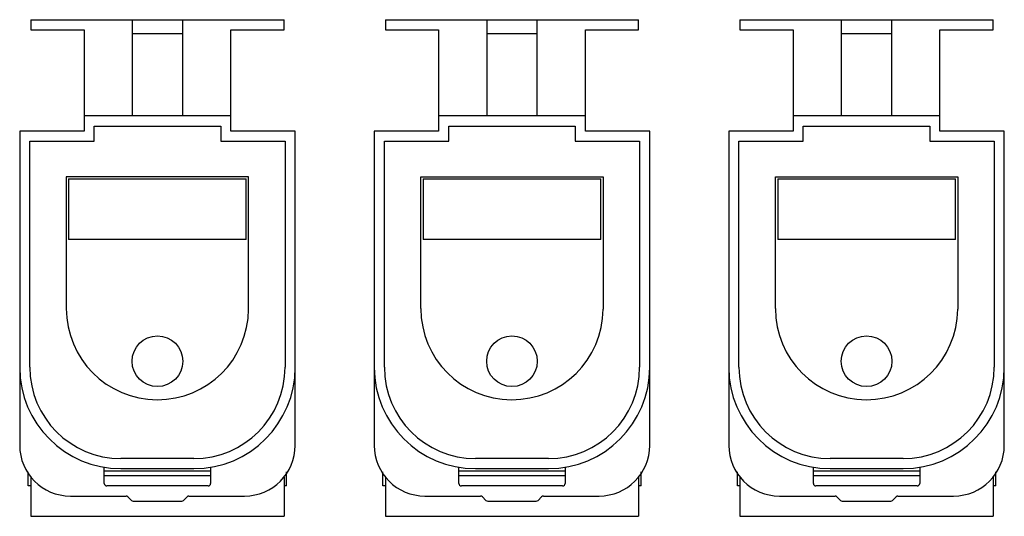
# Model space of a CAD drawing. Units: millimetres. Extents: x 13 to 110.2, y 62.8 to 111.8.
import ezdxf

# ---------------------------------------------------------------- set-up
doc = ezdxf.new("R2010")
doc.units = ezdxf.units.MM
doc.header["$LTSCALE"] = 11.32716
doc.layers.get('0').update_dxf_attribs({"linetype": 'CONTINUOUS'})

msp = doc.modelspace()

# ---------------------------------------------------------------- linework, layer by layer
at = {"color": 7, "linetype": 'CONTINUOUS'}
for p, q in [((14.146, 111.81), (14.146, 110.81)), ((14.146, 111.81), (39.146, 111.81)), ((24.146, 111.81), (24.146, 102.31)), ((29.146, 102.31), (29.146, 111.81)), ((39.146, 110.81), (39.146, 111.81)), ((49.146, 111.81), (49.146, 110.81)), ((49.146, 111.81), (74.146, 111.81)), ((59.146, 111.81), (59.146, 102.31)), ((64.146, 102.31), (64.146, 111.81)), ((74.146, 110.81), (74.146, 111.81)), ((84.146, 111.81), (84.146, 110.81)), ((84.146, 111.81), (109.146, 111.81)), ((94.146, 111.81), (94.146, 102.31)), ((99.146, 102.31), (99.146, 111.81)), ((109.146, 110.81), (109.146, 111.81)), ((14.146, 110.81), (19.396, 110.81)), ((19.396, 110.81), (19.396, 100.81)), ((33.896, 100.81), (33.896, 110.81)), ((33.896, 110.81), (39.146, 110.81)), ((49.146, 110.81), (54.396, 110.81)), ((54.396, 110.81), (54.396, 100.81)), ((68.896, 100.81), (68.896, 110.81)), ((68.896, 110.81), (74.146, 110.81)), ((84.146, 110.81), (89.396, 110.81)), ((89.396, 110.81), (89.396, 100.81)), ((103.896, 110.81), (109.146, 110.81)), ((103.896, 100.81), (103.896, 110.81)), ((29.146, 110.41), (24.146, 110.41)), ((64.146, 110.41), (59.146, 110.41)), ((99.146, 110.41), (94.146, 110.41)), ((33.896, 102.31), (19.396, 102.31)), ((68.896, 102.31), (54.396, 102.31)), ((103.896, 102.31), (89.396, 102.31)), ((20.396, 99.81), (20.396, 101.31)), ((20.396, 101.31), (32.896, 101.31)), ((32.896, 101.31), (32.896, 99.81)), ((55.396, 99.81), (55.396, 101.31)), ((55.396, 101.31), (67.896, 101.31)), ((67.896, 101.31), (67.896, 99.81)), ((90.396, 101.31), (102.896, 101.31)), ((90.396, 99.81), (90.396, 101.31)), ((102.896, 101.31), (102.896, 99.81)), ((13.046, 100.81), (13.046, 69.81)), ((19.396, 100.81), (13.046, 100.81)), ((40.246, 100.81), (33.896, 100.81)), ((40.246, 69.81), (40.246, 100.81)), ((48.046, 100.81), (48.046, 69.81)), ((54.396, 100.81), (48.046, 100.81)), ((75.246, 100.81), (68.896, 100.81)), ((75.246, 69.81), (75.246, 100.81)), ((89.396, 100.81), (83.046, 100.81)), ((83.046, 100.81), (83.046, 69.81)), ((110.246, 100.81), (103.896, 100.81)), ((110.246, 69.81), (110.246, 100.81)), ((14.046, 77.51), (14.046, 99.81)), ((14.046, 99.81), (20.396, 99.81)), ((32.896, 99.81), (39.246, 99.81)), ((39.246, 99.81), (39.246, 77.51)), ((49.046, 77.51), (49.046, 99.81)), ((49.046, 99.81), (55.396, 99.81)), ((67.896, 99.81), (74.246, 99.81)), ((74.246, 99.81), (74.246, 77.51)), ((84.046, 99.81), (90.396, 99.81)), ((84.046, 77.51), (84.046, 99.81)), ((102.896, 99.81), (109.246, 99.81)), ((109.246, 99.81), (109.246, 77.51)), ((17.646, 96.31), (17.646, 83.31)), ((35.646, 96.31), (17.646, 96.31)), ((35.646, 83.233), (35.646, 96.31)), ((52.646, 83.31), (52.646, 96.31)), ((52.646, 96.31), (70.646, 96.31)), ((70.646, 96.31), (70.646, 83.233)), ((87.646, 96.31), (105.646, 96.31)), ((87.646, 83.31), (87.646, 96.31)), ((105.646, 96.31), (105.646, 83.233)), ((17.877, 96.11), (17.877, 90.11)), ((17.877, 96.11), (35.415, 96.11)), ((35.415, 90.11), (35.415, 96.11)), ((52.877, 96.11), (52.877, 90.11)), ((52.877, 96.11), (70.415, 96.11)), ((70.415, 90.11), (70.415, 96.11)), ((87.877, 96.11), (105.415, 96.11)), ((87.877, 96.11), (87.877, 90.11)), ((105.415, 90.11), (105.415, 96.11)), ((35.415, 90.11), (17.877, 90.11)), ((70.415, 90.11), (52.877, 90.11)), ((105.415, 90.11), (87.877, 90.11)), ((30.246, 68.51), (23.046, 68.51)), ((65.246, 68.51), (58.046, 68.51)), ((100.246, 68.51), (93.046, 68.51)), ((13.896, 65.806), (13.896, 67.194)), ((21.396, 66.06), (21.396, 67.647)), ((21.396, 67.31), (31.896, 67.31)), ((23.046, 67.51), (30.246, 67.51)), ((31.896, 67.647), (31.896, 66.06)), ((39.396, 65.806), (39.396, 67.194)), ((48.896, 65.806), (48.896, 67.194)), ((56.396, 66.06), (56.396, 67.647)), ((56.396, 67.31), (66.896, 67.31)), ((58.046, 67.51), (65.246, 67.51)), ((66.896, 67.647), (66.896, 66.06)), ((74.396, 65.806), (74.396, 67.194)), ((83.896, 65.806), (83.896, 67.194)), ((91.396, 66.06), (91.396, 67.647)), ((91.396, 67.31), (101.896, 67.31)), ((93.046, 67.51), (100.246, 67.51)), ((101.896, 67.647), (101.896, 66.06)), ((109.396, 65.806), (109.396, 67.194)), ((14.146, 66.681), (14.146, 62.81)), ((31.896, 66.81), (21.396, 66.81)), ((39.146, 66.681), (39.146, 62.81)), ((49.146, 66.681), (49.146, 62.81)), ((66.896, 66.81), (56.396, 66.81)), ((74.146, 66.681), (74.146, 62.81)), ((84.146, 66.681), (84.146, 62.81)), ((101.896, 66.81), (91.396, 66.81)), ((109.146, 66.681), (109.146, 62.81)), ((14.146, 65.806), (13.896, 65.806)), ((31.646, 65.81), (21.646, 65.81)), ((39.396, 65.806), (39.146, 65.806)), ((49.146, 65.806), (48.896, 65.806)), ((66.646, 65.81), (56.646, 65.81)), ((74.396, 65.806), (74.146, 65.806)), ((84.146, 65.806), (83.896, 65.806)), ((101.646, 65.81), (91.646, 65.81)), ((109.396, 65.806), (109.146, 65.806)), ((18.046, 64.81), (23.543, 64.81)), ((24.073, 64.383), (23.719, 64.737)), ((24.25, 64.31), (29.043, 64.31)), ((29.573, 64.737), (29.219, 64.383)), ((29.75, 64.81), (35.246, 64.81)), ((53.046, 64.81), (58.543, 64.81)), ((59.073, 64.383), (58.719, 64.737)), ((59.25, 64.31), (64.043, 64.31)), ((64.573, 64.737), (64.219, 64.383)), ((64.75, 64.81), (70.246, 64.81)), ((88.046, 64.81), (93.543, 64.81)), ((94.073, 64.383), (93.719, 64.737)), ((94.25, 64.31), (99.043, 64.31)), ((99.573, 64.737), (99.219, 64.383)), ((99.75, 64.81), (105.246, 64.81)), ((14.146, 62.81), (39.146, 62.81)), ((49.146, 62.81), (74.146, 62.81)), ((84.146, 62.81), (109.146, 62.81))]:
    msp.add_line(p, q, dxfattribs=at)
for centre in [(26.646, 78.11), (61.646, 78.11), (96.646, 78.11)]:
    msp.add_circle(centre, 2.5, dxfattribs=at)
for centre, radius, start, end in [((26.646, 83.31), 9, 179.99998, 359.51131), ((61.646, 83.31), 9, 180, 359.51131), ((96.646, 83.31), 9, 180, 359.51131), ((23.046, 77.51), 10, 180, 270), ((23.046, 77.51), 9, 180, 270), ((30.246, 77.51), 10, 270, 360), ((30.246, 77.51), 9, 270, 360), ((58.046, 77.51), 10, 180, 270), ((58.046, 77.51), 9, 180, 270), ((65.246, 77.51), 10, 270, 360), ((65.246, 77.51), 9, 270, 360), ((93.046, 77.51), 10, 180, 270), ((93.046, 77.51), 9, 180, 270), ((100.246, 77.51), 10, 270, 360), ((100.246, 77.51), 9, 270, 360), ((18.046, 69.81), 5, 180.00063, 270), ((35.246, 69.81), 5, 270, 360), ((53.046, 69.81), 5, 180.00063, 270), ((70.246, 69.81), 5, 270, 360), ((88.046, 69.81), 5, 180.00063, 270), ((105.246, 69.81), 5, 270, 360), ((21.646, 66.06), 0.25, 180, 270), ((31.646, 66.06), 0.25, 270, 359.99973), ((56.646, 66.06), 0.25, 180, 270), ((66.646, 66.06), 0.25, 270, 359.99987), ((91.646, 66.06), 0.25, 180, 270), ((101.646, 66.06), 0.25, 270, 359.99987), ((23.543, 64.56), 0.25, 45, 90), ((24.25, 64.56), 0.25, 225, 270), ((29.043, 64.56), 0.25, 270, 314.99999), ((29.75, 64.56), 0.25, 90, 135), ((58.543, 64.56), 0.25, 45, 90), ((59.25, 64.56), 0.25, 225, 270), ((64.043, 64.56), 0.25, 270, 314.99999), ((64.75, 64.56), 0.25, 90, 135), ((93.543, 64.56), 0.25, 45, 90), ((94.25, 64.56), 0.25, 225, 270), ((99.043, 64.56), 0.25, 270, 314.99999), ((99.75, 64.56), 0.25, 90, 135)]:
    msp.add_arc(centre, radius, start, end, dxfattribs=at)

doc.saveas('drawing.dxf')
